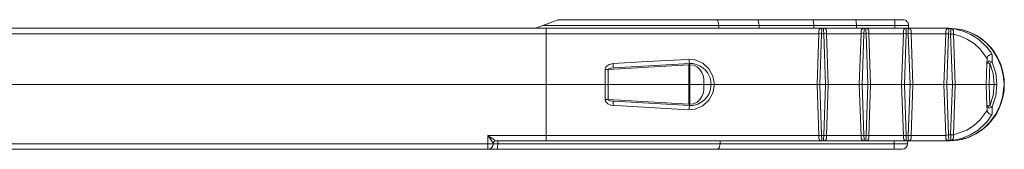
# Model space of a CAD drawing. Units: inches. Extents: x 0 to 14.4, y 0 to 10.
# Drawn here: x 10.9 to 14.4, y 1.4 to 1.9 of the extents above; entities that cross this region are included whole.
import ezdxf

# ---------------------------------------------------------------- set-up
doc = ezdxf.new("R2010")
doc.units = ezdxf.units.IN
doc.header["$MEASUREMENT"] = 0
doc.layers.add('Trimetric', color=7, linetype='CONTINUOUS', true_color=0xffffff)

msp = doc.modelspace()

# ---------------------------------------------------------------- linework, layer by layer
at = {"layer": 'Trimetric', "color": 18, "linetype": 'Continuous', "lineweight": 18}
for p, q in [((9.2849, 1.8518), (12.7569, 1.8518)), ((12.7191, 1.8518), (12.7456, 1.8614)), ((12.7456, 1.8614), (12.7813, 1.8744)), ((12.9061, 1.8614), (12.7456, 1.8614)), ((12.7569, 1.8518), (12.9187, 1.8518)), ((12.7569, 1.8518), (12.7569, 1.846)), ((12.7813, 1.8744), (12.79, 1.8776)), ((12.79, 1.8776), (12.7981, 1.8806)), ((12.7981, 1.8806), (12.8004, 1.8814)), ((12.8004, 1.8814), (12.8014, 1.8817)), ((12.8014, 1.8817), (12.8015, 1.8818)), ((12.8015, 1.8818), (12.9924, 1.8818)), ((13.0639, 1.8614), (12.9061, 1.8614)), ((12.9187, 1.8518), (13.0801, 1.8518)), ((12.9924, 1.8818), (13.1789, 1.8818)), ((13.2185, 1.8614), (13.0639, 1.8614)), ((13.0801, 1.8518), (13.2404, 1.8518)), ((13.1789, 1.8818), (13.3601, 1.8818)), ((13.3692, 1.8614), (13.2185, 1.8614)), ((13.2404, 1.8518), (13.403, 1.8518)), ((13.3601, 1.8818), (13.3956, 1.8818)), ((13.3601, 1.8818), (13.3606, 1.8817)), ((13.3606, 1.8817), (13.3623, 1.8812)), ((13.3623, 1.8812), (13.3651, 1.8786)), ((13.3651, 1.8786), (13.3673, 1.874)), ((13.3673, 1.874), (13.3688, 1.8681)), ((13.3688, 1.8681), (13.3692, 1.8614)), ((13.3692, 1.8518), (13.3692, 1.8614)), ((13.4044, 1.8614), (13.3692, 1.8614)), ((13.3956, 1.8818), (13.4324, 1.8818)), ((13.403, 1.8518), (13.5636, 1.8518)), ((13.4409, 1.8614), (13.4044, 1.8614)), ((13.4324, 1.8818), (13.4969, 1.8818)), ((13.5045, 1.8614), (13.4409, 1.8614)), ((13.4969, 1.8818), (13.505, 1.8818)), ((13.5123, 1.8614), (13.5045, 1.8614)), ((13.505, 1.8818), (13.5389, 1.8818)), ((13.505, 1.8818), (13.5054, 1.8818)), ((13.5054, 1.8818), (13.5068, 1.8812)), ((13.5068, 1.8812), (13.509, 1.8786)), ((13.509, 1.8786), (13.5108, 1.874)), ((13.5108, 1.874), (13.5119, 1.8681)), ((13.5119, 1.8681), (13.5123, 1.8614)), ((13.5122, 1.8518), (13.5123, 1.8614)), ((13.5455, 1.8614), (13.5123, 1.8614)), ((13.5389, 1.8818), (13.6201, 1.8818)), ((13.6256, 1.8614), (13.5455, 1.8614)), ((13.5636, 1.8518), (13.7215, 1.8518)), ((13.6201, 1.8818), (13.7027, 1.8818)), ((13.7071, 1.8614), (13.6256, 1.8614)), ((13.7027, 1.8818), (13.7411, 1.8818)), ((13.7027, 1.8818), (13.7058, 1.8758)), ((13.7058, 1.8758), (13.7071, 1.8614)), ((13.707, 1.8518), (13.7071, 1.8614)), ((13.7071, 1.8614), (13.7071, 1.8614)), ((13.745, 1.8614), (13.7071, 1.8614)), ((13.7215, 1.8518), (13.725, 1.8518)), ((13.725, 1.8518), (13.7347, 1.8518)), ((13.7347, 1.8518), (13.7346, 1.846)), ((13.7347, 1.8518), (13.7414, 1.8518)), ((13.7411, 1.8818), (13.7798, 1.8818)), ((13.7414, 1.8518), (13.8126, 1.8518)), ((13.7415, 1.846), (13.7414, 1.8518)), ((13.7832, 1.8614), (13.745, 1.8614)), ((13.7798, 1.8818), (13.8556, 1.8818)), ((13.8579, 1.8614), (13.7832, 1.8614)), ((13.8126, 1.8518), (13.8847, 1.8518)), ((13.8556, 1.8818), (13.9244, 1.8818)), ((13.8556, 1.8818), (13.8572, 1.8758)), ((13.8572, 1.8758), (13.8579, 1.8614)), ((13.8579, 1.8518), (13.8579, 1.8614)), ((13.9259, 1.8614), (13.8579, 1.8614)), ((13.8847, 1.8518), (13.8846, 1.846)), ((13.8847, 1.8518), (13.8914, 1.8518)), ((13.8914, 1.8518), (13.9629, 1.8518)), ((13.8915, 1.846), (13.8914, 1.8518)), ((13.9244, 1.8818), (13.9936, 1.8818)), ((13.9943, 1.8614), (13.9259, 1.8614)), ((13.9629, 1.8518), (14.0347, 1.8518)), ((13.9936, 1.8818), (14.0035, 1.8818)), ((13.9936, 1.8818), (13.9941, 1.8758)), ((13.9941, 1.8758), (13.9943, 1.8614)), ((13.9941, 1.8518), (13.9943, 1.8614)), ((14.0107, 1.8613), (13.9943, 1.8614)), ((14.0035, 1.8818), (14.0121, 1.8818)), ((14.0251, 1.8613), (14.0107, 1.8613)), ((14.0121, 1.8818), (14.0186, 1.8818)), ((14.0186, 1.8818), (14.0221, 1.8818)), ((14.0221, 1.8818), (14.0227, 1.8818)), ((14.0359, 1.8613), (14.0251, 1.8613)), ((14.0347, 1.8518), (14.0346, 1.846)), ((14.0347, 1.8518), (14.0414, 1.8518)), ((14.0418, 1.8614), (14.0359, 1.8613)), ((14.0414, 1.8518), (14.1072, 1.8518)), ((14.0415, 1.846), (14.0414, 1.8518)), ((14.0427, 1.8614), (14.0418, 1.8614)), ((14.0427, 1.8614), (14.0425, 1.8518)), ((14.1072, 1.8518), (14.1728, 1.8518)), ((14.1728, 1.8518), (14.1854, 1.8518)), ((14.1728, 1.8518), (14.1733, 1.8518)), ((14.1733, 1.8518), (14.1745, 1.8518)), ((14.1745, 1.8518), (14.1853, 1.8513)), ((14.1783, 1.8489), (14.1821, 1.851)), ((14.1821, 1.851), (14.1829, 1.8512)), ((14.1829, 1.8512), (14.1839, 1.8513)), ((14.1839, 1.8513), (14.1846, 1.8513)), ((14.1846, 1.8513), (14.1853, 1.8513)), ((14.1853, 1.8513), (14.1857, 1.8506)), ((14.2299, 1.8467), (14.1854, 1.8518)), ((12.7569, 1.8321), (9.2813, 1.8321)), ((12.7569, 1.846), (12.7569, 1.8321)), ((12.7569, 1.8321), (12.7569, 1.6518)), ((12.9198, 1.8321), (12.7569, 1.8321)), ((13.0824, 1.8321), (12.9198, 1.8321)), ((13.2438, 1.8321), (13.0824, 1.8321)), ((13.4036, 1.8321), (13.2438, 1.8321)), ((13.5615, 1.8321), (13.4036, 1.8321)), ((13.7169, 1.8321), (13.5615, 1.8321)), ((13.7212, 1.8321), (13.7169, 1.8321)), ((13.718, 1.6518), (13.7243, 1.8323)), ((13.7243, 1.8321), (13.7212, 1.8321)), ((13.7243, 1.8323), (13.7246, 1.8393)), ((13.7273, 1.8323), (13.7243, 1.8323)), ((13.7246, 1.8393), (13.7247, 1.8421)), ((13.7343, 1.8321), (13.7273, 1.8323)), ((13.7343, 1.8321), (13.728, 1.6518)), ((13.7346, 1.846), (13.7343, 1.8321)), ((13.7417, 1.8321), (13.7343, 1.8321)), ((13.7417, 1.8321), (13.7415, 1.846)), ((13.7488, 1.8323), (13.7417, 1.8321)), ((13.748, 1.6518), (13.7417, 1.8321)), ((13.7517, 1.8323), (13.7488, 1.8323)), ((13.7514, 1.8421), (13.7515, 1.8393)), ((13.7515, 1.8393), (13.7517, 1.8323)), ((13.7517, 1.8323), (13.758, 1.6518)), ((13.8127, 1.8321), (13.7517, 1.8321)), ((13.8743, 1.8321), (13.8127, 1.8321)), ((13.868, 1.6518), (13.8743, 1.8323)), ((13.8743, 1.8323), (13.8746, 1.8393)), ((13.8743, 1.8323), (13.8773, 1.8323)), ((13.8746, 1.8393), (13.8747, 1.8421)), ((13.8773, 1.8323), (13.8843, 1.8321)), ((13.8843, 1.8321), (13.878, 1.6518)), ((13.8846, 1.846), (13.8843, 1.8321)), ((13.8917, 1.8321), (13.8843, 1.8321)), ((13.8917, 1.8321), (13.8915, 1.846)), ((13.8917, 1.8321), (13.8988, 1.8323)), ((13.898, 1.6518), (13.8917, 1.8321)), ((13.8988, 1.8323), (13.9017, 1.8323)), ((13.9014, 1.8421), (13.9015, 1.8393)), ((13.9015, 1.8393), (13.9017, 1.8323)), ((13.9017, 1.8323), (13.908, 1.6518)), ((13.9629, 1.8321), (13.9017, 1.8321)), ((14.0243, 1.8321), (13.9629, 1.8321)), ((14.018, 1.6518), (14.0243, 1.8323)), ((14.0243, 1.8323), (14.0246, 1.8393)), ((14.0273, 1.8323), (14.0243, 1.8323)), ((14.0246, 1.8393), (14.0247, 1.8421)), ((14.0343, 1.8321), (14.0273, 1.8323)), ((14.0343, 1.8321), (14.028, 1.6518)), ((14.0346, 1.846), (14.0343, 1.8321)), ((14.0417, 1.8321), (14.0343, 1.8321)), ((14.0417, 1.8321), (14.0415, 1.846)), ((14.0488, 1.8323), (14.0417, 1.8321)), ((14.048, 1.6518), (14.0417, 1.8321)), ((14.0517, 1.8323), (14.0488, 1.8323)), ((14.0514, 1.8421), (14.0515, 1.8393)), ((14.0515, 1.8393), (14.0517, 1.8323)), ((14.0517, 1.8323), (14.058, 1.6518)), ((14.1132, 1.8321), (14.0517, 1.8321)), ((14.1743, 1.8321), (14.1132, 1.8321)), ((14.168, 1.6518), (14.1743, 1.8311)), ((14.1743, 1.8311), (14.1744, 1.8329)), ((14.1743, 1.8311), (14.1772, 1.8312)), ((14.1744, 1.8329), (14.1745, 1.836)), ((14.1745, 1.836), (14.1746, 1.8386)), ((14.1746, 1.8403), (14.1747, 1.841)), ((14.1746, 1.8386), (14.1746, 1.8403)), ((14.1747, 1.841), (14.1781, 1.8482)), ((14.1747, 1.8414), (14.1757, 1.8455)), ((14.1757, 1.8455), (14.1783, 1.8489)), ((14.1772, 1.8312), (14.1843, 1.831)), ((14.1843, 1.831), (14.178, 1.6518)), ((14.1781, 1.8482), (14.1857, 1.8506)), ((14.1845, 1.8344), (14.1843, 1.831)), ((14.1918, 1.83), (14.1843, 1.831)), ((14.185, 1.8407), (14.1845, 1.8344)), ((14.1854, 1.8458), (14.185, 1.8407)), ((14.1856, 1.8492), (14.1854, 1.8458)), ((14.1857, 1.8506), (14.1856, 1.8492)), ((14.1857, 1.8506), (14.1929, 1.8497)), ((14.1918, 1.83), (14.1922, 1.8367)), ((14.1918, 1.83), (14.1989, 1.8302)), ((14.198, 1.6518), (14.1918, 1.83)), ((14.1922, 1.8367), (14.1925, 1.8426)), ((14.1924, 1.8508), (14.2011, 1.8498)), ((14.1929, 1.8497), (14.1924, 1.8508)), ((14.1924, 1.8508), (14.1925, 1.8508)), ((14.1925, 1.8508), (14.1979, 1.8483)), ((14.1925, 1.8426), (14.1927, 1.847)), ((14.1927, 1.847), (14.1928, 1.8494)), ((14.1928, 1.8494), (14.1929, 1.8497)), ((14.1929, 1.8497), (14.1989, 1.8465)), ((14.1979, 1.8483), (14.2006, 1.8444)), ((14.1989, 1.8465), (14.2015, 1.8401)), ((14.1989, 1.8302), (14.2018, 1.8302)), ((14.2006, 1.8444), (14.2015, 1.8406)), ((14.2011, 1.8498), (14.2046, 1.8492)), ((14.2015, 1.8401), (14.2015, 1.84)), ((14.2015, 1.84), (14.2015, 1.8388)), ((14.2015, 1.8388), (14.2016, 1.8366)), ((14.2016, 1.8366), (14.2017, 1.8336)), ((14.2017, 1.8336), (14.2018, 1.8302)), ((14.2018, 1.8302), (14.208, 1.6518)), ((14.205, 1.8287), (14.2018, 1.8293)), ((14.2046, 1.8492), (14.2358, 1.8415)), ((14.2264, 1.8229), (14.205, 1.8287)), ((14.252, 1.8117), (14.2264, 1.8229)), ((14.2617, 1.8363), (14.2299, 1.8467)), ((14.2358, 1.8415), (14.2639, 1.8295)), ((14.2609, 1.8367), (14.2493, 1.841)), ((14.2722, 1.8317), (14.2609, 1.8367)), ((14.2904, 1.8211), (14.2617, 1.8363)), ((14.2639, 1.8295), (14.2904, 1.8126)), ((14.2841, 1.8253), (14.2722, 1.8317)), ((14.2955, 1.8181), (14.2841, 1.8253)), ((14.3169, 1.8006), (14.2904, 1.8211)), ((14.3064, 1.8101), (14.2955, 1.8181)), ((14.2748, 1.7969), (14.252, 1.8117)), ((14.2967, 1.7767), (14.2748, 1.7969)), ((14.2904, 1.8126), (14.3204, 1.7843)), ((14.3167, 1.8013), (14.3064, 1.8101)), ((14.3263, 1.7919), (14.3167, 1.8013)), ((14.339, 1.7764), (14.3169, 1.8006)), ((14.3204, 1.7843), (14.3226, 1.7817)), ((14.3226, 1.7817), (14.3352, 1.7646)), ((14.3353, 1.7819), (14.3263, 1.7919)), ((14.3437, 1.7711), (14.3353, 1.7819)), ((14.3144, 1.7536), (14.2967, 1.7767)), ((14.3197, 1.745), (14.3144, 1.7536)), ((14.3213, 1.7442), (14.3221, 1.7484)), ((14.3221, 1.7484), (14.3243, 1.7522)), ((14.3243, 1.7522), (14.3274, 1.7551)), ((14.3274, 1.7551), (14.331, 1.7571)), ((14.331, 1.7571), (14.3348, 1.7581)), ((14.3348, 1.7581), (14.3385, 1.7579)), ((14.3352, 1.7646), (14.3397, 1.7574)), ((14.3385, 1.7579), (14.3396, 1.7575)), ((14.3574, 1.748), (14.339, 1.7764)), ((14.3397, 1.7574), (14.3395, 1.7311)), ((14.3396, 1.7575), (14.3397, 1.7574)), ((14.3514, 1.7597), (14.3437, 1.7711)), ((14.3581, 1.7479), (14.3514, 1.7597)), ((14.3704, 1.7176), (14.3574, 1.748)), ((14.3641, 1.7357), (14.3581, 1.7479)), ((12.969, 1.7129), (12.9671, 1.7081)), ((12.9733, 1.7179), (12.969, 1.7129)), ((12.981, 1.7227), (12.9733, 1.7179)), ((12.9772, 1.7052), (13.2637, 1.7219)), ((12.9943, 1.7258), (12.981, 1.7227)), ((13.1157, 1.7329), (12.9943, 1.7258)), ((12.9953, 1.7153), (12.9943, 1.7258)), ((12.9964, 1.711), (12.9953, 1.7153)), ((13.2668, 1.7268), (12.9964, 1.711)), ((13.2343, 1.7398), (13.1157, 1.7329)), ((13.2638, 1.7415), (13.2343, 1.7398)), ((13.2637, 1.7219), (13.2633, 1.6518)), ((13.2637, 1.7219), (13.2652, 1.7235)), ((13.2855, 1.739), (13.2638, 1.7415)), ((13.2638, 1.7415), (13.2638, 1.7408)), ((13.2638, 1.7408), (13.2639, 1.7385)), ((13.2639, 1.7385), (13.2644, 1.7338)), ((13.2644, 1.7338), (13.2651, 1.7301)), ((13.2651, 1.7301), (13.266, 1.7276)), ((13.2654, 1.7248), (13.2652, 1.7235)), ((13.2652, 1.7235), (13.2668, 1.7219)), ((13.2657, 1.7259), (13.2654, 1.7248)), ((13.2662, 1.7265), (13.2657, 1.7259)), ((13.266, 1.7276), (13.2669, 1.7268)), ((13.2668, 1.7268), (13.2662, 1.7265)), ((13.2664, 1.6518), (13.2668, 1.7219)), ((13.2669, 1.7268), (13.2668, 1.7268)), ((13.2668, 1.7219), (13.2804, 1.72)), ((13.2669, 1.7268), (13.2669, 1.7268)), ((13.2669, 1.7268), (13.2669, 1.7268)), ((13.272, 1.7266), (13.2669, 1.7268)), ((13.2769, 1.7261), (13.272, 1.7266)), ((13.2819, 1.7253), (13.2769, 1.7261)), ((13.2804, 1.72), (13.2927, 1.7141)), ((13.2964, 1.7207), (13.2819, 1.7253)), ((13.313, 1.727), (13.2855, 1.739)), ((13.2927, 1.7141), (13.3026, 1.7053)), ((13.3028, 1.7176), (13.2964, 1.7207)), ((13.3096, 1.7134), (13.3028, 1.7176)), ((13.3156, 1.7088), (13.3096, 1.7134)), ((13.3347, 1.707), (13.313, 1.727)), ((14.318, 1.6518), (14.3207, 1.7275)), ((14.3212, 1.7423), (14.3197, 1.745)), ((14.3207, 1.7275), (14.3213, 1.7442)), ((14.3207, 1.7275), (14.3284, 1.7354)), ((14.3207, 1.7275), (14.3236, 1.7275)), ((14.3236, 1.7275), (14.3307, 1.7273)), ((14.3307, 1.7273), (14.328, 1.6518)), ((14.3284, 1.7354), (14.3395, 1.7311)), ((14.3307, 1.7273), (14.3362, 1.7297)), ((14.3427, 1.6903), (14.3307, 1.7273)), ((14.3362, 1.7297), (14.3395, 1.7311)), ((14.3395, 1.7311), (14.352, 1.6923)), ((14.3694, 1.723), (14.3641, 1.7357)), ((14.3737, 1.71), (14.3694, 1.723)), ((14.3787, 1.6845), (14.3704, 1.7176)), ((12.9668, 1.7052), (12.9666, 1.6752)), ((12.9671, 1.7081), (12.9668, 1.7052)), ((12.9723, 1.7052), (12.9668, 1.7052)), ((12.9772, 1.7052), (12.9723, 1.7052)), ((12.9769, 1.6518), (12.9772, 1.7052)), ((12.9772, 1.7052), (12.9773, 1.7056)), ((12.9773, 1.7056), (12.9775, 1.7059)), ((12.9775, 1.7059), (12.9781, 1.7066)), ((12.9781, 1.7066), (12.9789, 1.7072)), ((12.9789, 1.7072), (12.982, 1.7086)), ((12.982, 1.7086), (12.9873, 1.7099)), ((12.9873, 1.7099), (12.9964, 1.711)), ((13.3026, 1.7053), (13.3097, 1.6947)), ((13.3097, 1.6947), (13.3141, 1.6834)), ((13.3141, 1.6834), (13.3162, 1.6722)), ((13.3212, 1.7035), (13.3156, 1.7088)), ((13.3261, 1.6977), (13.3212, 1.7035)), ((13.3305, 1.6915), (13.3261, 1.6977)), ((13.3344, 1.6844), (13.3305, 1.6915)), ((13.3372, 1.6778), (13.3344, 1.6844)), ((13.3488, 1.681), (13.3347, 1.707)), ((13.3396, 1.6703), (13.3372, 1.6778)), ((13.3538, 1.6518), (13.3488, 1.681)), ((14.3466, 1.6518), (14.3427, 1.6903)), ((14.352, 1.6923), (14.3561, 1.6518)), ((14.3771, 1.6967), (14.3737, 1.71)), ((14.3797, 1.6832), (14.3771, 1.6967)), ((14.3814, 1.6514), (14.3787, 1.6845)), ((14.3816, 1.6696), (14.3797, 1.6832)), ((12.7569, 1.6518), (8.8419, 1.6518)), ((12.9665, 1.6518), (12.7569, 1.6518)), ((12.7569, 1.6518), (12.7569, 1.4714)), ((12.9666, 1.6752), (12.9665, 1.6518)), ((12.9665, 1.6518), (12.9666, 1.6218)), ((12.9693, 1.6518), (12.9665, 1.6518)), ((12.972, 1.6518), (12.9693, 1.6518)), ((12.9746, 1.6518), (12.972, 1.6518)), ((12.9769, 1.6518), (12.9746, 1.6518)), ((13.2633, 1.6518), (12.9769, 1.6518)), ((12.9772, 1.5984), (12.9769, 1.6518)), ((13.2633, 1.6518), (13.2637, 1.5817)), ((13.2664, 1.6518), (13.2633, 1.6518)), ((13.3169, 1.6518), (13.2664, 1.6518)), ((13.2668, 1.5817), (13.2664, 1.6518)), ((13.3162, 1.6722), (13.3169, 1.6617)), ((13.3169, 1.6418), (13.3162, 1.6313)), ((13.3169, 1.6617), (13.3169, 1.6518)), ((13.3169, 1.6518), (13.3169, 1.6418)), ((13.3169, 1.6518), (13.3248, 1.6518)), ((13.3248, 1.6518), (13.3297, 1.6518)), ((13.3297, 1.6518), (13.3346, 1.6518)), ((13.3346, 1.6518), (13.3379, 1.6518)), ((13.3379, 1.6518), (13.3403, 1.6518)), ((13.341, 1.6631), (13.3396, 1.6703)), ((13.3397, 1.6339), (13.3418, 1.648)), ((13.3403, 1.6518), (13.3411, 1.6514)), ((13.3416, 1.658), (13.341, 1.6631)), ((13.3411, 1.6514), (13.3416, 1.6507)), ((13.3419, 1.653), (13.3416, 1.658)), ((13.3416, 1.6507), (13.3418, 1.6495)), ((13.3418, 1.648), (13.3419, 1.653)), ((13.3418, 1.6495), (13.3418, 1.648)), ((13.3427, 1.6516), (13.3419, 1.6516)), ((13.3452, 1.6517), (13.3427, 1.6516)), ((13.3491, 1.6518), (13.3452, 1.6517)), ((13.3488, 1.6225), (13.3538, 1.6518)), ((13.3538, 1.6518), (13.3491, 1.6518)), ((13.5372, 1.6518), (13.3538, 1.6518)), ((13.718, 1.6518), (13.5372, 1.6518)), ((13.7243, 1.4713), (13.718, 1.6518)), ((13.721, 1.6518), (13.718, 1.6518)), ((13.728, 1.6518), (13.721, 1.6518)), ((13.748, 1.6518), (13.728, 1.6518)), ((13.728, 1.6518), (13.7343, 1.4714)), ((13.7417, 1.4714), (13.748, 1.6518)), ((13.7551, 1.6518), (13.748, 1.6518)), ((13.758, 1.6518), (13.7517, 1.4713)), ((13.758, 1.6518), (13.7551, 1.6518)), ((13.868, 1.6518), (13.758, 1.6518)), ((13.8743, 1.4713), (13.868, 1.6518)), ((13.868, 1.6518), (13.871, 1.6518)), ((13.871, 1.6518), (13.878, 1.6518)), ((13.898, 1.6518), (13.878, 1.6518)), ((13.878, 1.6518), (13.8843, 1.4714)), ((13.8917, 1.4714), (13.898, 1.6518)), ((13.898, 1.6518), (13.9051, 1.6518)), ((13.908, 1.6518), (13.9017, 1.4713)), ((13.9051, 1.6518), (13.908, 1.6518)), ((14.018, 1.6518), (13.908, 1.6518)), ((14.0243, 1.4713), (14.018, 1.6518)), ((14.021, 1.6518), (14.018, 1.6518)), ((14.028, 1.6518), (14.021, 1.6518)), ((14.048, 1.6518), (14.028, 1.6518)), ((14.028, 1.6518), (14.0343, 1.4714)), ((14.0417, 1.4714), (14.048, 1.6518)), ((14.0551, 1.6518), (14.048, 1.6518)), ((14.058, 1.6518), (14.0517, 1.4713)), ((14.058, 1.6518), (14.0551, 1.6518)), ((14.168, 1.6518), (14.058, 1.6518)), ((14.1743, 1.4724), (14.168, 1.6518)), ((14.168, 1.6518), (14.171, 1.6518)), ((14.171, 1.6518), (14.178, 1.6518)), ((14.198, 1.6518), (14.178, 1.6518)), ((14.178, 1.6518), (14.1843, 1.4726)), ((14.1918, 1.4736), (14.198, 1.6518)), ((14.198, 1.6518), (14.2051, 1.6518)), ((14.208, 1.6518), (14.2018, 1.4734)), ((14.2051, 1.6518), (14.208, 1.6518)), ((14.318, 1.6518), (14.208, 1.6518)), ((14.3207, 1.5761), (14.318, 1.6518)), ((14.318, 1.6518), (14.321, 1.6518)), ((14.321, 1.6518), (14.328, 1.6518)), ((14.3466, 1.6518), (14.328, 1.6518)), ((14.328, 1.6518), (14.3307, 1.5762)), ((14.3427, 1.6132), (14.3466, 1.6518)), ((14.3466, 1.6518), (14.3499, 1.6518)), ((14.3499, 1.6518), (14.3528, 1.6518)), ((14.3561, 1.6518), (14.352, 1.6113)), ((14.3528, 1.6518), (14.3551, 1.6518)), ((14.3551, 1.6518), (14.3559, 1.6518)), ((14.3559, 1.6518), (14.3561, 1.6518)), ((14.3763, 1.6069), (14.3814, 1.6514)), ((14.3812, 1.6302), (14.3821, 1.6439)), ((14.382, 1.6515), (14.3814, 1.6514)), ((14.3822, 1.656), (14.3816, 1.6696)), ((14.3821, 1.6477), (14.3819, 1.6515)), ((14.382, 1.6515), (14.3821, 1.6538)), ((14.3821, 1.6538), (14.3822, 1.656)), ((14.3821, 1.6439), (14.3821, 1.6477)), ((12.9666, 1.6218), (12.9668, 1.5984)), ((13.3097, 1.6089), (13.3026, 1.5983)), ((13.3141, 1.6202), (13.3097, 1.6089)), ((13.3162, 1.6313), (13.3141, 1.6202)), ((13.3185, 1.5973), (13.3278, 1.6081)), ((13.3278, 1.6081), (13.335, 1.6204)), ((13.3347, 1.5965), (13.3488, 1.6225)), ((13.335, 1.6204), (13.3397, 1.6339)), ((14.3307, 1.5762), (14.3427, 1.6132)), ((14.352, 1.6113), (14.3395, 1.5725)), ((14.3662, 1.5744), (14.3763, 1.6069)), ((14.3762, 1.603), (14.3791, 1.6165)), ((14.3791, 1.6165), (14.3812, 1.6302)), ((12.9668, 1.5984), (12.9678, 1.5931)), ((12.9723, 1.5984), (12.9668, 1.5984)), ((12.9678, 1.5931), (12.9705, 1.5886)), ((12.9705, 1.5886), (12.9764, 1.5834)), ((12.9772, 1.5984), (12.9723, 1.5984)), ((12.9764, 1.5834), (12.9867, 1.579)), ((13.2637, 1.5817), (12.9772, 1.5984)), ((12.9773, 1.5981), (12.9772, 1.5984)), ((12.9776, 1.5975), (12.9773, 1.5981)), ((12.978, 1.597), (12.9776, 1.5975)), ((12.98, 1.5958), (12.978, 1.597)), ((12.9841, 1.5944), (12.98, 1.5958)), ((12.9913, 1.593), (12.9841, 1.5944)), ((12.9867, 1.579), (12.9943, 1.5778)), ((12.9964, 1.5925), (12.9913, 1.593)), ((12.9943, 1.5778), (12.9953, 1.5882)), ((12.9943, 1.5778), (13.0242, 1.5761)), ((12.9953, 1.5882), (12.9964, 1.5925)), ((12.9964, 1.5925), (13.2668, 1.5768)), ((13.0242, 1.5761), (13.1432, 1.5691)), ((13.2652, 1.58), (13.2637, 1.5817)), ((13.2644, 1.5697), (13.2651, 1.5735)), ((13.2651, 1.5735), (13.266, 1.5759)), ((13.2668, 1.5817), (13.2652, 1.58)), ((13.2652, 1.58), (13.2654, 1.5788)), ((13.2654, 1.5788), (13.2657, 1.5777)), ((13.2657, 1.5777), (13.2662, 1.577)), ((13.266, 1.5759), (13.2669, 1.5768)), ((13.2662, 1.577), (13.2668, 1.5768)), ((13.2804, 1.5836), (13.2668, 1.5817)), ((13.2668, 1.5768), (13.2669, 1.5768)), ((13.2669, 1.5768), (13.2717, 1.5769)), ((13.2669, 1.5768), (13.2669, 1.5768)), ((13.2717, 1.5769), (13.2763, 1.5774)), ((13.2763, 1.5774), (13.281, 1.5781)), ((13.2927, 1.5894), (13.2804, 1.5836)), ((13.281, 1.5781), (13.2877, 1.5797)), ((13.2855, 1.5646), (13.313, 1.5765)), ((13.2877, 1.5797), (13.2946, 1.5821)), ((13.3026, 1.5983), (13.2927, 1.5894)), ((13.2946, 1.5821), (13.3072, 1.5886)), ((13.3072, 1.5886), (13.3185, 1.5973)), ((13.313, 1.5765), (13.3347, 1.5965)), ((14.3213, 1.5594), (14.3207, 1.5761)), ((14.3207, 1.5761), (14.3284, 1.5682)), ((14.3207, 1.5761), (14.3236, 1.5761)), ((14.3236, 1.5761), (14.3307, 1.5762)), ((14.3284, 1.5682), (14.3395, 1.5725)), ((14.3307, 1.5762), (14.3362, 1.5738)), ((14.3362, 1.5738), (14.3395, 1.5725)), ((14.3395, 1.5725), (14.3397, 1.5461)), ((14.3513, 1.545), (14.3662, 1.5744)), ((14.3626, 1.5645), (14.368, 1.577)), ((14.368, 1.577), (14.3725, 1.5898)), ((14.3725, 1.5898), (14.3762, 1.603)), ((13.1432, 1.5691), (13.2638, 1.562)), ((13.2638, 1.5627), (13.2639, 1.5651)), ((13.2638, 1.562), (13.2855, 1.5646)), ((13.2638, 1.562), (13.2638, 1.5627)), ((13.2639, 1.5651), (13.2644, 1.5697)), ((14.2953, 1.5254), (14.3197, 1.5585)), ((14.3197, 1.5585), (14.3212, 1.5613)), ((14.3224, 1.5544), (14.3213, 1.5594)), ((14.3248, 1.5508), (14.3224, 1.5544)), ((14.3397, 1.5461), (14.3226, 1.5219)), ((14.328, 1.548), (14.3248, 1.5508)), ((14.3316, 1.5462), (14.328, 1.548)), ((14.3314, 1.5179), (14.3513, 1.545)), ((14.3355, 1.5454), (14.3316, 1.5462)), ((14.339, 1.5458), (14.3355, 1.5454)), ((14.3396, 1.5461), (14.339, 1.5458)), ((14.3397, 1.5461), (14.3396, 1.5461)), ((14.3416, 1.5296), (14.3494, 1.5408)), ((14.3494, 1.5408), (14.3564, 1.5524)), ((14.3564, 1.5524), (14.3626, 1.5645)), ((14.2488, 1.4902), (14.2732, 1.5055)), ((14.2732, 1.5055), (14.2953, 1.5254)), ((14.3136, 1.5117), (14.2894, 1.4902)), ((14.308, 1.4953), (14.3314, 1.5179)), ((14.3204, 1.5192), (14.3136, 1.5117)), ((14.3142, 1.5), (14.324, 1.5092)), ((14.3226, 1.5219), (14.3204, 1.5192)), ((14.324, 1.5092), (14.3331, 1.5191)), ((14.3331, 1.5191), (14.3416, 1.5296)), ((12.5502, 1.4414), (12.5502, 1.4714)), ((12.5502, 1.4714), (12.7569, 1.4714)), ((12.5502, 1.4714), (12.564, 1.4616)), ((12.5601, 1.4576), (12.5502, 1.4714)), ((12.7569, 1.4714), (12.9198, 1.4714)), ((12.7569, 1.4714), (12.7569, 1.4575)), ((12.9198, 1.4714), (13.0824, 1.4714)), ((13.0824, 1.4714), (13.2438, 1.4714)), ((13.2438, 1.4714), (13.3211, 1.4714)), ((13.3211, 1.4714), (13.4747, 1.4714)), ((13.4747, 1.4714), (13.6262, 1.4714)), ((13.6262, 1.4714), (13.7212, 1.4714)), ((13.7212, 1.4714), (13.7243, 1.4714)), ((13.7246, 1.4643), (13.7243, 1.4713)), ((13.7273, 1.4712), (13.7243, 1.4713)), ((13.7343, 1.4714), (13.7273, 1.4712)), ((13.7343, 1.4714), (13.7417, 1.4714)), ((13.7343, 1.4714), (13.7346, 1.4575)), ((13.7415, 1.4575), (13.7417, 1.4714)), ((13.7488, 1.4712), (13.7417, 1.4714)), ((13.7517, 1.4713), (13.7488, 1.4712)), ((13.7517, 1.4713), (13.7515, 1.4643)), ((13.7517, 1.4714), (13.8127, 1.4714)), ((13.8127, 1.4714), (13.8743, 1.4714)), ((13.8746, 1.4643), (13.8743, 1.4713)), ((13.8743, 1.4713), (13.8773, 1.4712)), ((13.8773, 1.4712), (13.8843, 1.4714)), ((13.8843, 1.4714), (13.8917, 1.4714)), ((13.8843, 1.4714), (13.8846, 1.4575)), ((13.8915, 1.4575), (13.8917, 1.4714)), ((13.8917, 1.4714), (13.8988, 1.4712)), ((13.8988, 1.4712), (13.9017, 1.4713)), ((13.9017, 1.4713), (13.9015, 1.4643)), ((13.9017, 1.4714), (13.9629, 1.4714)), ((13.9629, 1.4714), (14.0243, 1.4714)), ((14.0246, 1.4643), (14.0243, 1.4713)), ((14.0273, 1.4712), (14.0243, 1.4713)), ((14.0343, 1.4714), (14.0273, 1.4712)), ((14.0343, 1.4714), (14.0417, 1.4714)), ((14.0343, 1.4714), (14.0346, 1.4575)), ((14.0415, 1.4575), (14.0417, 1.4714)), ((14.0488, 1.4712), (14.0417, 1.4714)), ((14.0517, 1.4713), (14.0488, 1.4712)), ((14.0517, 1.4713), (14.0515, 1.4643)), ((14.0517, 1.4714), (14.1132, 1.4714)), ((14.1132, 1.4714), (14.1743, 1.4714)), ((14.1744, 1.4691), (14.1743, 1.4724)), ((14.1743, 1.4724), (14.1772, 1.4724)), ((14.1745, 1.4662), (14.1744, 1.4691)), ((14.1772, 1.4724), (14.1843, 1.4726)), ((14.1843, 1.4726), (14.1918, 1.4736)), ((14.1843, 1.4726), (14.1848, 1.466)), ((14.192, 1.4701), (14.1918, 1.4736)), ((14.1918, 1.4736), (14.1989, 1.4734)), ((14.1923, 1.4638), (14.192, 1.4701)), ((14.1989, 1.4734), (14.2018, 1.4734)), ((14.2018, 1.4716), (14.2016, 1.4684)), ((14.2016, 1.4684), (14.2016, 1.4659)), ((14.2018, 1.4743), (14.205, 1.4749)), ((14.2018, 1.4734), (14.2018, 1.4716)), ((14.205, 1.4749), (14.2488, 1.4902)), ((14.2611, 1.4727), (14.2339, 1.4614)), ((14.2505, 1.4629), (14.2803, 1.4764)), ((14.257, 1.4649), (14.2692, 1.4705)), ((14.2894, 1.4902), (14.2611, 1.4727)), ((14.2692, 1.4705), (14.2695, 1.4706)), ((14.2695, 1.4706), (14.2697, 1.4707)), ((14.2697, 1.4707), (14.2814, 1.4768)), ((14.2803, 1.4764), (14.308, 1.4953)), ((14.2814, 1.4768), (14.2926, 1.4836)), ((14.2926, 1.4836), (14.3037, 1.4914)), ((14.3037, 1.4914), (14.3142, 1.5)), ((8.0369, 1.4414), (12.5502, 1.4414)), ((12.5643, 1.4415), (12.5502, 1.4414)), ((12.5502, 1.4275), (12.5502, 1.4414)), ((12.5674, 1.4475), (12.5601, 1.4576)), ((12.564, 1.4616), (12.5743, 1.4544)), ((12.5702, 1.4418), (12.5643, 1.4415)), ((12.5702, 1.4438), (12.5674, 1.4475)), ((12.5725, 1.4494), (12.5702, 1.4438)), ((12.5702, 1.4438), (12.5702, 1.4418)), ((12.5702, 1.4438), (12.5702, 1.4438)), ((12.5702, 1.4414), (12.5723, 1.4414)), ((12.5723, 1.4414), (12.5785, 1.4414)), ((12.5782, 1.4518), (12.5725, 1.4494)), ((12.5743, 1.4544), (12.5782, 1.4518)), ((12.7569, 1.4518), (12.5782, 1.4518)), ((12.5785, 1.4414), (12.586, 1.4414)), ((12.586, 1.4414), (12.585, 1.4275)), ((12.586, 1.4518), (12.586, 1.4414)), ((12.586, 1.4414), (12.7491, 1.4414)), ((12.7491, 1.4414), (12.9099, 1.4414)), ((12.7569, 1.4575), (12.7569, 1.4518)), ((12.9187, 1.4518), (12.7569, 1.4518)), ((12.9099, 1.4414), (13.0681, 1.4414)), ((13.0801, 1.4518), (12.9187, 1.4518)), ((13.0681, 1.4414), (13.2229, 1.4414)), ((13.2404, 1.4518), (13.0801, 1.4518)), ((13.2229, 1.4414), (13.374, 1.4414)), ((13.3992, 1.4518), (13.2404, 1.4518)), ((13.374, 1.4414), (13.3713, 1.4275)), ((13.3741, 1.4518), (13.374, 1.4414)), ((13.374, 1.4414), (13.4635, 1.4414)), ((13.556, 1.4518), (13.3992, 1.4518)), ((13.4635, 1.4414), (13.5559, 1.4414)), ((13.5559, 1.4414), (13.6484, 1.4414)), ((13.7103, 1.4518), (13.556, 1.4518)), ((13.6484, 1.4414), (13.743, 1.4414)), ((13.7215, 1.4518), (13.7103, 1.4518)), ((13.725, 1.4518), (13.7215, 1.4518)), ((13.7247, 1.4614), (13.7246, 1.4643)), ((13.7347, 1.4518), (13.725, 1.4518)), ((13.7346, 1.4575), (13.7347, 1.4518)), ((13.7414, 1.4518), (13.7347, 1.4518)), ((13.7414, 1.4518), (13.7415, 1.4575)), ((13.8126, 1.4518), (13.7414, 1.4518)), ((13.743, 1.4414), (13.866, 1.4414)), ((13.7515, 1.4643), (13.7514, 1.4614)), ((13.8847, 1.4518), (13.8126, 1.4518)), ((13.866, 1.4414), (13.9912, 1.4414)), ((13.8747, 1.4614), (13.8746, 1.4643)), ((13.8846, 1.4575), (13.8847, 1.4518)), ((13.8914, 1.4518), (13.8847, 1.4518)), ((13.8914, 1.4518), (13.8915, 1.4575)), ((13.9629, 1.4518), (13.8914, 1.4518)), ((13.9015, 1.4643), (13.9014, 1.4614)), ((14.0347, 1.4518), (13.9629, 1.4518)), ((13.9912, 1.4414), (13.991, 1.4275)), ((13.9912, 1.4414), (13.9914, 1.4518)), ((13.9912, 1.4414), (14.0077, 1.4413)), ((14.0077, 1.4413), (14.0221, 1.4413)), ((14.0221, 1.4413), (14.0328, 1.4413)), ((14.0247, 1.4614), (14.0246, 1.4643)), ((14.0328, 1.4413), (14.0386, 1.4414)), ((14.0346, 1.4575), (14.0347, 1.4518)), ((14.0414, 1.4518), (14.0347, 1.4518)), ((14.0386, 1.4414), (14.0394, 1.4414)), ((14.0396, 1.4518), (14.0394, 1.4414)), ((14.0414, 1.4518), (14.0415, 1.4575)), ((14.1072, 1.4518), (14.0414, 1.4518)), ((14.0515, 1.4643), (14.0514, 1.4614)), ((14.1728, 1.4518), (14.1072, 1.4518)), ((14.1728, 1.4518), (14.1786, 1.4518)), ((14.1733, 1.4518), (14.1728, 1.4518)), ((14.1745, 1.4518), (14.1733, 1.4518)), ((14.1746, 1.464), (14.1745, 1.4662)), ((14.1853, 1.4523), (14.1745, 1.4518)), ((14.1746, 1.4628), (14.1746, 1.464)), ((14.1747, 1.4626), (14.1746, 1.4628)), ((14.1747, 1.4626), (14.1781, 1.4554)), ((14.1753, 1.459), (14.1747, 1.4622)), ((14.1774, 1.4555), (14.1753, 1.459)), ((14.181, 1.453), (14.1774, 1.4555)), ((14.1781, 1.4554), (14.1857, 1.453)), ((14.1786, 1.4518), (14.1845, 1.4518)), ((14.183, 1.4524), (14.181, 1.453)), ((14.1835, 1.4523), (14.183, 1.4524)), ((14.1854, 1.4518), (14.1845, 1.4518)), ((14.1848, 1.466), (14.1852, 1.4602)), ((14.1852, 1.4602), (14.1855, 1.4558)), ((14.1857, 1.453), (14.1853, 1.4523)), ((14.1854, 1.4518), (14.218, 1.4545)), ((14.1854, 1.4521), (14.188, 1.4519)), ((14.1855, 1.4558), (14.1857, 1.4534)), ((14.1929, 1.4539), (14.1857, 1.453)), ((14.1857, 1.4534), (14.1857, 1.453)), ((14.188, 1.4519), (14.1905, 1.4518)), ((14.1905, 1.4518), (14.2041, 1.4525)), ((14.1926, 1.4587), (14.1923, 1.4638)), ((14.1924, 1.4527), (14.1929, 1.4539)), ((14.2011, 1.4538), (14.1924, 1.4527)), ((14.1925, 1.4528), (14.1924, 1.4527)), ((14.1979, 1.4553), (14.1925, 1.4528)), ((14.1928, 1.4553), (14.1926, 1.4587)), ((14.1929, 1.4539), (14.1928, 1.4553)), ((14.1929, 1.4539), (14.1989, 1.4571)), ((14.2006, 1.4591), (14.1979, 1.4553)), ((14.1989, 1.4571), (14.2015, 1.4634)), ((14.2015, 1.4629), (14.2006, 1.4591)), ((14.2023, 1.454), (14.2011, 1.4538)), ((14.2016, 1.4659), (14.2015, 1.4641)), ((14.2015, 1.4641), (14.2015, 1.4634)), ((14.2046, 1.4543), (14.2023, 1.454)), ((14.2041, 1.4525), (14.2176, 1.4544)), ((14.2339, 1.4614), (14.2046, 1.4543)), ((14.2176, 1.4544), (14.2309, 1.4572)), ((14.218, 1.4545), (14.2505, 1.4629)), ((14.2309, 1.4572), (14.244, 1.4607)), ((14.244, 1.4607), (14.257, 1.4649)), ((12.5502, 1.4218), (8.0369, 1.4218)), ((12.5464, 1.4218), (12.5464, 1.4218)), ((12.5464, 1.4218), (12.5465, 1.4218)), ((12.5465, 1.4218), (12.5467, 1.4218)), ((12.5502, 1.4218), (12.5502, 1.4275)), ((12.5688, 1.4218), (12.5503, 1.4218)), ((12.5826, 1.4218), (12.5688, 1.4218)), ((12.585, 1.4275), (12.5826, 1.4218)), ((12.7445, 1.4218), (12.5826, 1.4218)), ((12.9043, 1.4218), (12.7445, 1.4218)), ((13.0613, 1.4218), (12.9043, 1.4218)), ((13.2151, 1.4218), (13.0613, 1.4218)), ((13.3651, 1.4218), (13.2151, 1.4218)), ((13.3713, 1.4275), (13.3651, 1.4218)), ((13.4562, 1.4218), (13.3651, 1.4218)), ((13.5494, 1.4218), (13.4562, 1.4218)), ((13.6435, 1.4218), (13.5494, 1.4218)), ((13.7389, 1.4218), (13.6435, 1.4218)), ((13.8645, 1.4218), (13.7389, 1.4218)), ((13.9905, 1.4218), (13.8645, 1.4218)), ((13.991, 1.4275), (13.9905, 1.4218)), ((14.0004, 1.4218), (13.9905, 1.4218)), ((14.009, 1.4218), (14.0004, 1.4218)), ((14.0154, 1.4218), (14.009, 1.4218)), ((14.0189, 1.4218), (14.0154, 1.4218)), ((14.0194, 1.4218), (14.0189, 1.4218))]:
    msp.add_line(p, q, dxfattribs=at)
for centre, radius, start, end in [((13.7347, 1.8418), 0.01, 90, 178), ((13.7414, 1.8418), 0.01, 2, 90), ((13.8847, 1.8418), 0.01, 90, 178), ((13.8914, 1.8418), 0.01, 2, 90), ((14.0227, 1.8618), 0.02, 359, 90), ((14.0347, 1.8418), 0.01, 90, 178), ((14.0414, 1.8418), 0.01, 2, 90), ((12.5502, 1.4418), 0.02, 270, 0), ((12.5782, 1.4438), 0.008, 90, 180), ((13.7347, 1.4618), 0.01, 182, 270), ((13.7414, 1.4618), 0.01, 270, 358), ((13.8847, 1.4618), 0.01, 182, 270), ((13.8914, 1.4618), 0.01, 270, 358), ((14.0194, 1.4418), 0.02, 270, 359), ((14.0347, 1.4618), 0.01, 182, 270), ((14.0414, 1.4618), 0.01, 270, 358)]:
    msp.add_arc(centre, radius, start, end, dxfattribs=at)

doc.saveas('drawing.dxf')
